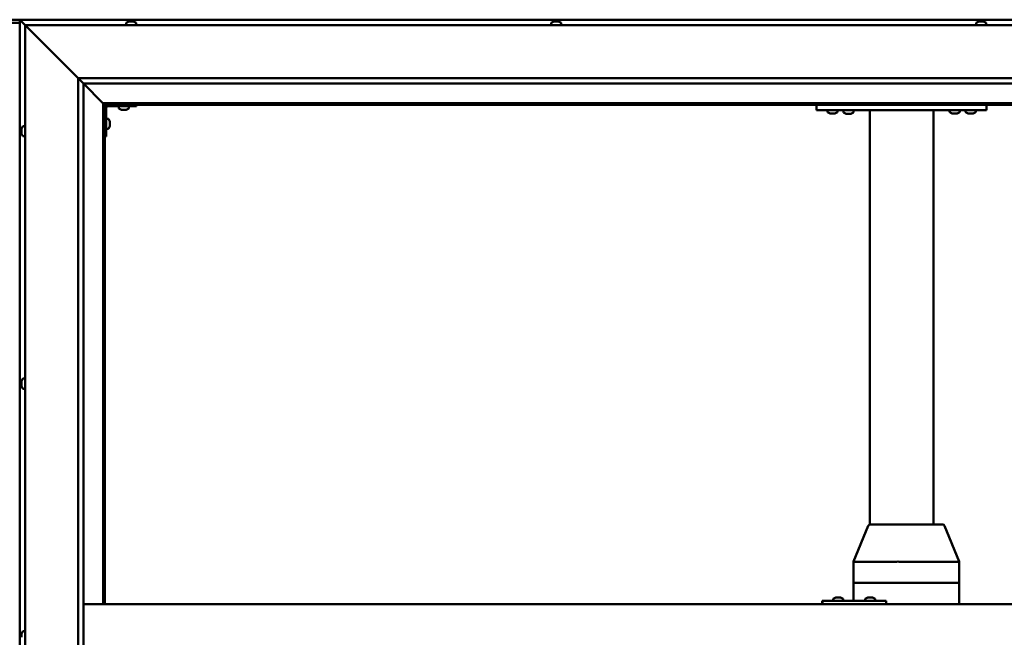
# Model space of a CAD drawing. Units: millimetres. Extents: x -6400 to 24304, y 3138 to 8837.
# Drawn here: x -4668 to -3741, y 4765 to 5346 of the extents above; entities that cross this region are included whole.
import ezdxf

# ---------------------------------------------------------------- set-up
doc = ezdxf.new("R2010")
doc.units = ezdxf.units.MM
doc.header["$LTSCALE"] = 25
doc.layers.add('Visible (ISO)', color=7, linetype='Continuous', lineweight=50)

msp = doc.modelspace()

# ---------------------------------------------------------------- linework, layer by layer
at = {"layer": 'Visible (ISO)'}
for p, q in [((-4651.36, 5346.47), (-4724.36, 5346.47)), ((-4667.86, 5343.47), (-4707.86, 5343.47)), ((-4667.86, 5346.47), (-4667.86, 5346.46)), ((-3257.86, 5346.47), (-4667.86, 5346.47)), ((-4667.86, 5346.47), (-4667.86, 5346.47)), ((-4667.86, 5346.46), (-4667.86, 5346.47)), ((-4667.86, 5346.46), (-4667.86, 5346.46)), ((-4666.26, 5344.87), (-4667.86, 5346.46)), ((-4667.86, 5346.46), (-4667.86, 5346.46)), ((-4667.86, 5346.46), (-4667.86, 4186.47)), ((-4667.86, 5346.46), (-4666.26, 5344.87)), ((-4666.26, 5344.87), (-4662.86, 5341.47)), ((-4662.86, 5341.47), (-4666.26, 5344.87)), ((-4660.36, 5338.97), (-4662.86, 5341.47)), ((-4662.86, 5341.47), (-3262.86, 5341.47)), ((-4662.86, 5341.47), (-4660.36, 5338.97)), ((-4662.86, 4191.47), (-4662.86, 5341.47)), ((-4660.36, 5338.97), (-4612.86, 5291.47)), ((-4612.86, 5291.47), (-4660.36, 5338.97)), ((-4567.61, 5343.36), (-4567.61, 5341.47)), ((-4565.07, 5344.71), (-4564.83, 5344.71)), ((-4564.7, 5344.71), (-4564.83, 5344.71)), ((-4564.7, 5344.71), (-4564.6, 5344.71)), ((-4564.6, 5344.71), (-4562.98, 5344.71)), ((-4562.56, 5344.71), (-4562.74, 5344.71)), ((-4562.56, 5344.71), (-4561.02, 5344.71)), ((-4561.02, 5344.71), (-4560.97, 5344.71)), ((-4560.82, 5344.71), (-4560.97, 5344.71)), ((-4560.82, 5344.71), (-4560.66, 5344.71)), ((-4558.11, 5343.36), (-4558.11, 5341.47)), ((-4167.61, 5343.36), (-4167.61, 5341.47)), ((-4165.07, 5344.71), (-4164.37, 5344.71)), ((-4164.37, 5344.71), (-4164.37, 5344.71)), ((-4164.37, 5344.71), (-4164.3, 5344.71)), ((-4164.3, 5344.71), (-4164.03, 5344.71)), ((-4164.3, 5344.71), (-4164.3, 5344.7)), ((-4164.03, 5344.71), (-4162.22, 5344.71)), ((-4162.22, 5344.71), (-4162.05, 5344.71)), ((-4161.83, 5344.71), (-4162.05, 5344.71)), ((-4161.83, 5344.71), (-4160.71, 5344.71)), ((-4160.66, 5344.71), (-4160.71, 5344.71)), ((-4160.66, 5344.71), (-4160.66, 5344.71)), ((-4158.11, 5343.36), (-4158.11, 5341.47)), ((-3767.61, 5343.36), (-3767.61, 5341.47)), ((-3765.07, 5344.71), (-3765, 5344.71)), ((-3764.85, 5344.71), (-3765, 5344.71)), ((-3764.85, 5344.71), (-3763.45, 5344.71)), ((-3763.45, 5344.71), (-3763.03, 5344.71)), ((-3763.03, 5344.71), (-3761.31, 5344.71)), ((-3761.31, 5344.71), (-3761.28, 5344.71)), ((-3761.28, 5344.71), (-3761.12, 5344.71)), ((-3761.28, 5344.71), (-3761.28, 5344.71)), ((-3761.04, 5344.71), (-3761.12, 5344.71)), ((-3761.04, 5344.71), (-3760.66, 5344.71)), ((-3758.11, 5343.36), (-3758.11, 5341.47)), ((-4612.86, 5291.47), (-3312.86, 5291.47)), ((-4612.86, 4241.47), (-4612.86, 5291.47)), ((-4607.96, 5286.56), (-4612.86, 5291.47)), ((-4607.86, 5286.47), (-4607.96, 5286.56)), ((-4607.86, 5286.47), (-4589.46, 5268.07)), ((-4589.46, 5268.07), (-4607.86, 5286.47)), ((-4607.86, 5286.47), (-4607.86, 4246.47)), ((-3317.86, 5286.47), (-4607.86, 5286.47)), ((-4589.46, 5268.07), (-4589.36, 5267.97)), ((-4589.36, 5267.97), (-4589.46, 5268.07)), ((-4589.36, 5267.97), (-4587.86, 5266.47)), ((-3336.36, 5267.97), (-4589.36, 5267.97)), ((-4587.86, 5266.47), (-4589.36, 5267.97)), ((-4589.36, 5267.97), (-4589.36, 4796.47)), ((-4587.86, 5266.47), (-3337.86, 5266.47)), ((-4587.86, 4796.47), (-4587.86, 5266.47)), ((-4584.86, 5264.97), (-4557.86, 5264.97)), ((-4574.61, 5263.08), (-4574.61, 5264.97)), ((-4565.11, 5263.08), (-4565.11, 5264.97)), ((-4557.86, 5266.47), (-4557.86, 5264.97)), ((-3917.86, 5261.47), (-3917.86, 5266.47)), ((-3757.86, 5261.47), (-3757.86, 5266.47)), ((-4586.36, 5236.47), (-4586.36, 5263.47)), ((-4571.15, 5261.73), (-4572.06, 5261.73)), ((-4568.95, 5261.73), (-4570.77, 5261.73)), ((-4567.67, 5261.73), (-4568.58, 5261.73)), ((-3757.86, 5261.47), (-3917.86, 5261.47)), ((-3907.61, 5259.58), (-3907.61, 5261.47)), ((-3904.15, 5258.23), (-3905.06, 5258.23)), ((-3901.95, 5258.23), (-3903.77, 5258.23)), ((-3900.67, 5258.23), (-3901.58, 5258.23)), ((-3898.11, 5259.58), (-3898.11, 5261.47)), ((-3883.11, 5261.27), (-3892.61, 5261.27)), ((-3892.61, 5259.38), (-3892.61, 5261.27)), ((-3889.15, 5258.03), (-3890.06, 5258.03)), ((-3886.95, 5258.03), (-3888.77, 5258.03)), ((-3885.67, 5258.03), (-3886.58, 5258.03)), ((-3883.11, 5259.38), (-3883.11, 5261.27)), ((-3867.86, 4871.42), (-3867.86, 5261.47)), ((-3809.86, 5261.47), (-3865.86, 5261.47)), ((-3807.86, 4871.47), (-3807.86, 5261.47)), ((-3792.61, 5259.58), (-3792.61, 5261.47)), ((-3789.15, 5258.23), (-3790.06, 5258.23)), ((-3786.95, 5258.23), (-3788.77, 5258.23)), ((-3785.67, 5258.23), (-3786.58, 5258.23)), ((-3783.11, 5259.58), (-3783.11, 5261.47)), ((-3777.61, 5259.58), (-3777.61, 5261.47)), ((-3774.15, 5258.23), (-3775.06, 5258.23)), ((-3771.95, 5258.23), (-3773.77, 5258.23)), ((-3770.67, 5258.23), (-3771.58, 5258.23)), ((-3768.11, 5259.58), (-3768.11, 5261.47)), ((-4664.75, 5246.22), (-4662.86, 5246.22)), ((-4584.48, 5253.22), (-4586.36, 5253.22)), ((-4583.12, 5250.68), (-4583.12, 5250.48)), ((-4583.12, 5250.34), (-4583.12, 5250.48)), ((-4583.12, 5250.34), (-4583.12, 5250.26)), ((-4583.12, 5250.26), (-4583.12, 5248.68)), ((-4583.12, 5248.26), (-4583.12, 5246.68)), ((-4583.12, 5246.68), (-4583.12, 5246.6)), ((-4583.12, 5246.46), (-4583.12, 5246.6)), ((-4583.12, 5246.46), (-4583.12, 5246.26)), ((-4666.1, 5243.67), (-4666.1, 5243.66)), ((-4666.1, 5242.75), (-4666.1, 5243.66)), ((-4666.1, 5242.39), (-4666.1, 5242.37)), ((-4666.1, 5240.55), (-4666.1, 5242.37)), ((-4666.1, 5240.19), (-4666.1, 5240.18)), ((-4666.1, 5239.27), (-4666.1, 5240.18)), ((-4664.75, 5236.72), (-4662.86, 5236.72)), ((-4586.36, 5236.47), (-4587.86, 5236.47)), ((-4584.48, 5243.72), (-4586.36, 5243.72)), ((-4666.1, 5006.01), (-4666.1, 5006.18)), ((-4666.1, 5006.01), (-4666.1, 5005.85)), ((-4666.1, 5005.8), (-4666.1, 5005.85)), ((-4666.1, 5004.25), (-4666.1, 5005.8)), ((-4666.1, 5004.25), (-4666.1, 5004.12)), ((-4664.75, 5008.72), (-4662.86, 5008.72)), ((-4666.1, 5002.22), (-4666.1, 5003.82)), ((-4666.1, 5002.12), (-4666.1, 5002.22)), ((-4666.1, 5002.12), (-4666.1, 5001.99)), ((-4666.1, 5001.76), (-4666.1, 5001.99)), ((-4664.75, 4999.22), (-4662.86, 4999.22)), ((-3882.99, 4836.56), (-3869.25, 4870.23)), ((-3847.82, 4871.47), (-3867.4, 4871.47)), ((-3799.16, 4871.47), (-3847.82, 4871.47)), ((-3783.57, 4836.56), (-3797.31, 4870.23)), ((-3882.99, 4816.47), (-3882.99, 4836.55)), ((-3842.68, 4836.47), (-3881.72, 4836.47)), ((-3783.71, 4836.47), (-3840.08, 4836.47)), ((-3783.57, 4816.47), (-3783.57, 4836.55)), ((-3882.99, 4816.47), (-3881.72, 4816.47)), ((-3882.99, 4799.47), (-3882.99, 4816.47)), ((-3881.72, 4816.47), (-3882.99, 4816.47)), ((-3842.68, 4816.47), (-3881.72, 4816.47)), ((-3842.68, 4816.47), (-3881.72, 4816.47)), ((-3842.68, 4816.47), (-3840.08, 4816.47)), ((-3840.08, 4816.47), (-3842.68, 4816.47)), ((-3783.71, 4816.47), (-3840.08, 4816.47)), ((-3783.71, 4816.47), (-3840.08, 4816.47)), ((-3783.71, 4816.47), (-3783.57, 4816.47)), ((-3783.57, 4816.47), (-3783.71, 4816.47)), ((-3783.57, 4796.47), (-3783.57, 4816.47)), ((-3902.23, 4801.36), (-3902.23, 4799.47)), ((-3899.69, 4802.71), (-3899.45, 4802.71)), ((-3899.32, 4802.71), (-3899.45, 4802.71)), ((-3899.32, 4802.71), (-3899.22, 4802.71)), ((-3899.22, 4802.71), (-3897.6, 4802.71)), ((-3897.17, 4802.71), (-3897.36, 4802.71)), ((-3897.17, 4802.71), (-3895.63, 4802.71)), ((-3895.63, 4802.71), (-3895.59, 4802.71)), ((-3895.43, 4802.71), (-3895.59, 4802.71)), ((-3895.43, 4802.71), (-3895.27, 4802.71)), ((-3892.73, 4801.36), (-3892.73, 4799.47)), ((-3872.23, 4801.36), (-3872.23, 4799.47)), ((-3869.69, 4802.71), (-3869.46, 4802.71)), ((-3869.33, 4802.71), (-3869.46, 4802.71)), ((-3869.33, 4802.71), (-3869.23, 4802.71)), ((-3869.23, 4802.71), (-3867.62, 4802.71)), ((-3867.19, 4802.71), (-3867.35, 4802.71)), ((-3867.19, 4802.71), (-3865.65, 4802.71)), ((-3865.65, 4802.71), (-3865.6, 4802.71)), ((-3865.44, 4802.71), (-3865.6, 4802.71)), ((-3865.44, 4802.71), (-3865.28, 4802.71)), ((-3862.73, 4801.36), (-3862.73, 4799.47)), ((-4607.86, 4796.47), (-3317.86, 4796.47)), ((-3912.27, 4799.47), (-3912.6, 4799.47)), ((-3912.27, 4796.47), (-3912.27, 4799.47)), ((-3852.28, 4799.47), (-3912.27, 4799.47)), ((-3852.28, 4796.47), (-3852.28, 4799.47)), ((-4666.1, 4767.87), (-4666.1, 4768.67)), ((-4666.1, 4767.84), (-4666.1, 4767.87)), ((-4666.1, 4767.69), (-4666.1, 4767.84)), ((-4666.1, 4767.84), (-4666.1, 4767.84)), ((-4666.1, 4767.69), (-4666.1, 4767.64)), ((-4666.1, 4767.69), (-4666.09, 4767.69)), ((-4666.1, 4765.69), (-4666.1, 4767.51)), ((-4666.1, 4765.69), (-4666.1, 4765.43)), ((-4664.75, 4771.22), (-4662.86, 4771.22))]:
    msp.add_line(p, q, dxfattribs=at)
for centre, radius, start, end in [((-4567.41, 5343.36), 0.2, 125.68533, 180), ((-4562.86, 5337.02), 8, 106.00768, 125.68533), ((-4562.86, 5337.02), 8, 54.31467, 73.99232), ((-4558.31, 5343.36), 0.2, 0, 54.31467), ((-4167.41, 5343.36), 0.2, 125.68533, 180), ((-4162.86, 5337.02), 8, 106.00768, 125.68533), ((-4162.86, 5337.02), 8, 54.31467, 73.99232), ((-4158.31, 5343.36), 0.2, 0, 54.31467), ((-3767.41, 5343.36), 0.2, 125.68533, 180), ((-3762.86, 5337.02), 8, 106.00768, 125.68533), ((-3762.86, 5337.02), 8, 54.31467, 73.99232), ((-3758.31, 5343.36), 0.2, 0, 54.31467), ((-4584.86, 5263.47), 3, 92.61669, 180), ((-4584.86, 5263.47), 1.5, 90, 180), ((-4574.41, 5263.08), 0.2, 180, 234.31467), ((-4569.86, 5269.42), 8, 234.31467, 253.66518), ((-4569.86, 5269.42), 8, 286.33482, 305.68533), ((-4565.31, 5263.08), 0.2, 305.68533, 0), ((-3907.41, 5259.58), 0.2, 180, 234.31467), ((-3902.86, 5265.92), 8, 234.31467, 253.66518), ((-3902.86, 5265.92), 8, 286.33482, 305.68533), ((-3898.31, 5259.58), 0.2, 305.68533, 0), ((-3892.41, 5259.38), 0.2, 180, 234.31467), ((-3887.86, 5265.72), 8, 234.31467, 253.66518), ((-3890.46, 5261.47), 0.2, 270, 0), ((-3887.86, 5265.72), 8, 286.33482, 305.68533), ((-3885.26, 5261.47), 0.2, 180, 270), ((-3883.31, 5259.38), 0.2, 305.68533, 0), ((-3792.41, 5259.58), 0.2, 180, 234.31467), ((-3787.86, 5265.92), 8, 234.31467, 253.66518), ((-3787.86, 5265.92), 8, 286.33482, 305.68533), ((-3783.31, 5259.58), 0.2, 305.68533, 0), ((-3777.41, 5259.58), 0.2, 180, 234.31467), ((-3772.86, 5265.92), 8, 234.31467, 253.66518), ((-3772.86, 5265.92), 8, 286.33482, 305.68533), ((-3768.31, 5259.58), 0.2, 305.68533, 0), ((-4658.41, 5241.47), 8, 144.31467, 163.6659), ((-4664.75, 5246.02), 0.2, 90, 144.31467), ((-4584.48, 5253.02), 0.2, 35.68533, 90), ((-4590.81, 5248.47), 8, 16.00768, 35.68533), ((-4590.81, 5248.47), 8, 324.31467, 343.99232), ((-4658.41, 5241.47), 8, 196.3341, 215.68533), ((-4664.75, 5236.92), 0.2, 215.68533, 270), ((-4584.48, 5243.92), 0.2, 270, 324.31467), ((-4658.41, 5003.97), 8, 144.31467, 163.99232), ((-4664.75, 5008.52), 0.2, 90, 144.31467), ((-4658.41, 5003.97), 8, 196.00768, 215.68533), ((-4664.75, 4999.42), 0.2, 215.68533, 270), ((-3867.4, 4869.47), 2, 90, 157.80595), ((-3799.16, 4869.47), 2, 22.19405, 90), ((-3902.03, 4801.36), 0.2, 125.68533, 180), ((-3897.48, 4795.02), 8, 106.00768, 125.68533), ((-3897.48, 4795.02), 8, 54.31467, 73.99232), ((-3892.93, 4801.36), 0.2, 0, 54.31467), ((-3872.03, 4801.36), 0.2, 125.68533, 180), ((-3867.48, 4795.02), 8, 106.00768, 125.68533), ((-3867.48, 4795.02), 8, 54.31467, 73.99232), ((-3862.93, 4801.36), 0.2, 0, 54.31467), ((-4658.41, 4766.47), 8, 144.31467, 163.80512), ((-4664.75, 4771.02), 0.2, 90, 144.31467)]:
    msp.add_arc(centre, radius, start, end, dxfattribs=at)
for centre, major_axis, ratio, start_param, end_param in [((-4651.36, 5339.47), (0, 7), 0.5, 6.253289, 6.283185), ((-3880.99, 4836.16), (-2, 0.39), 0.081119, 5.150635, 6.299095), ((-3880.99, 4842.83), (-0.8, -6.36), 0.287961, 6.274568, 6.319577), ((-3841.94, 4842.83), (-0.8, -6.36), 0.287961, 0.036391, 0.0814), ((-3841.94, 4836.16), (2, 0.18), 0.193373, 0.405416, 1.886194), ((-3841.94, 4842.83), (1.88, -6.36), 0.106582, 6.206657, 6.251666), ((-3785.57, 4842.83), (1.88, -6.36), 0.106582, 6.251666, 6.296674), ((-3785.57, 4836.16), (-2, -0.39), 0.081119, 2.793364, 3.157502), ((-3912.6, 4793.47), (0, 6), 0.01384, 0, 1.047198)]:
    msp.add_ellipse(centre, major_axis=major_axis, ratio=ratio, start_param=start_param, end_param=end_param, dxfattribs=at)
for points, knots in [([(-4564.6, 5344.71), (-4564.64, 5344.7), (-4564.69, 5344.7), (-4564.76, 5344.7), (-4564.79, 5344.7), (-4564.82, 5344.7), (-4564.83, 5344.71), (-4564.83, 5344.71)], [0.17438702, 0.17438702, 0.17438702, 0.17438702, 0.18896797, 0.18896797, 0.20586323, 0.20586323, 0.21737851, 0.21737851, 0.21737851, 0.21737851]), ([(-4562.56, 5344.71), (-4562.6, 5344.7), (-4562.65, 5344.7), (-4562.76, 5344.7), (-4562.82, 5344.7), (-4562.91, 5344.7), (-4562.95, 5344.71), (-4562.98, 5344.71)], [0.17438702, 0.17438702, 0.17438702, 0.17438702, 0.18896797, 0.18896797, 0.20586323, 0.20586323, 0.21737851, 0.21737851, 0.21737851, 0.21737851]), ([(-4562.86, 5344.7), (-4562.86, 5344.7), (-4562.86, 5344.7), (-4562.82, 5344.7), (-4562.78, 5344.71), (-4562.74, 5344.71)], [0.20488997, 0.20488997, 0.20488997, 0.20488997, 0.20586323, 0.20586323, 0.21737852, 0.21737852, 0.21737852, 0.21737852]), ([(-4560.82, 5344.71), (-4560.82, 5344.7), (-4560.82, 5344.7), (-4560.86, 5344.7), (-4560.89, 5344.7), (-4560.95, 5344.7), (-4560.98, 5344.71), (-4561.02, 5344.71)], [0.17438702, 0.17438702, 0.17438702, 0.17438702, 0.18896797, 0.18896797, 0.20586323, 0.20586323, 0.21737852, 0.21737852, 0.21737852, 0.21737852]), ([(-4164.03, 5344.71), (-4164.08, 5344.7), (-4164.13, 5344.7), (-4164.23, 5344.7), (-4164.27, 5344.7), (-4164.33, 5344.7), (-4164.36, 5344.71), (-4164.37, 5344.71)], [0.17438702, 0.17438702, 0.17438702, 0.17438702, 0.18896797, 0.18896797, 0.20586323, 0.20586323, 0.21737852, 0.21737852, 0.21737852, 0.21737852]), ([(-4161.83, 5344.71), (-4161.86, 5344.7), (-4161.9, 5344.7), (-4161.99, 5344.7), (-4162.05, 5344.7), (-4162.14, 5344.7), (-4162.18, 5344.71), (-4162.22, 5344.71)], [0.17438702, 0.17438702, 0.17438702, 0.17438702, 0.18896797, 0.18896797, 0.20586323, 0.20586323, 0.21737851, 0.21737851, 0.21737851, 0.21737851]), ([(-4160.66, 5344.71), (-4160.64, 5344.7), (-4160.63, 5344.7), (-4160.63, 5344.7), (-4160.64, 5344.7), (-4160.67, 5344.7), (-4160.69, 5344.71), (-4160.71, 5344.71)], [0.17438702, 0.17438702, 0.17438702, 0.17438702, 0.18896797, 0.18896797, 0.20586323, 0.20586323, 0.21737851, 0.21737851, 0.21737851, 0.21737851]), ([(-3764.85, 5344.71), (-3764.89, 5344.7), (-3764.92, 5344.7), (-3764.97, 5344.7), (-3764.99, 5344.7), (-3765, 5344.7), (-3765, 5344.71), (-3765, 5344.71)], [0.17438702, 0.17438702, 0.17438702, 0.17438702, 0.18896797, 0.18896797, 0.20586323, 0.20586323, 0.21737852, 0.21737852, 0.21737852, 0.21737852]), ([(-3763.03, 5344.71), (-3763.07, 5344.7), (-3763.12, 5344.7), (-3763.24, 5344.7), (-3763.3, 5344.7), (-3763.38, 5344.7), (-3763.42, 5344.71), (-3763.45, 5344.71)], [0.17438702, 0.17438702, 0.17438702, 0.17438702, 0.18896797, 0.18896797, 0.20586323, 0.20586323, 0.21737852, 0.21737852, 0.21737852, 0.21737852]), ([(-3761.04, 5344.71), (-3761.05, 5344.7), (-3761.07, 5344.7), (-3761.12, 5344.7), (-3761.17, 5344.7), (-3761.24, 5344.7), (-3761.28, 5344.71), (-3761.31, 5344.71)], [0.17438702, 0.17438702, 0.17438702, 0.17438702, 0.18896797, 0.18896797, 0.20586323, 0.20586323, 0.21737852, 0.21737852, 0.21737852, 0.21737852]), ([(-4572.11, 5261.74), (-4572.11, 5261.74), (-4572.11, 5261.74), (-4572.09, 5261.74), (-4572.08, 5261.73), (-4572.06, 5261.73)], [0.19569168, 0.19569168, 0.19569168, 0.19569168, 0.20586323, 0.20586323, 0.21737852, 0.21737852, 0.21737852, 0.21737852]), ([(-4571.15, 5261.73), (-4571.12, 5261.74), (-4571.09, 5261.74), (-4571, 5261.74), (-4570.95, 5261.74), (-4570.85, 5261.74), (-4570.81, 5261.73), (-4570.77, 5261.73)], [0.17438702, 0.17438702, 0.17438702, 0.17438702, 0.18896797, 0.18896797, 0.20586323, 0.20586323, 0.21737852, 0.21737852, 0.21737852, 0.21737852]), ([(-4568.95, 5261.73), (-4568.9, 5261.74), (-4568.85, 5261.74), (-4568.75, 5261.74), (-4568.69, 5261.74), (-4568.63, 5261.74), (-4568.6, 5261.73), (-4568.58, 5261.73)], [0.17438702, 0.17438702, 0.17438702, 0.17438702, 0.18896797, 0.18896797, 0.20586323, 0.20586323, 0.21737852, 0.21737852, 0.21737852, 0.21737852]), ([(-4567.67, 5261.73), (-4567.64, 5261.74), (-4567.63, 5261.74), (-4567.61, 5261.74), (-4567.61, 5261.74), (-4567.61, 5261.74)], [0.17438702, 0.17438702, 0.17438702, 0.17438702, 0.18896797, 0.18896797, 0.19569168, 0.19569168, 0.19569168, 0.19569168]), ([(-3905.11, 5258.24), (-3905.11, 5258.24), (-3905.11, 5258.24), (-3905.09, 5258.24), (-3905.08, 5258.23), (-3905.06, 5258.23)], [0.19569168, 0.19569168, 0.19569168, 0.19569168, 0.20586323, 0.20586323, 0.21737852, 0.21737852, 0.21737852, 0.21737852]), ([(-3904.15, 5258.23), (-3904.12, 5258.24), (-3904.09, 5258.24), (-3904, 5258.24), (-3903.95, 5258.24), (-3903.85, 5258.24), (-3903.81, 5258.23), (-3903.77, 5258.23)], [0.17438702, 0.17438702, 0.17438702, 0.17438702, 0.18896797, 0.18896797, 0.20586323, 0.20586323, 0.21737852, 0.21737852, 0.21737852, 0.21737852]), ([(-3901.95, 5258.23), (-3901.9, 5258.24), (-3901.85, 5258.24), (-3901.75, 5258.24), (-3901.69, 5258.24), (-3901.63, 5258.24), (-3901.6, 5258.23), (-3901.58, 5258.23)], [0.17438702, 0.17438702, 0.17438702, 0.17438702, 0.18896797, 0.18896797, 0.20586323, 0.20586323, 0.21737852, 0.21737852, 0.21737852, 0.21737852]), ([(-3900.67, 5258.23), (-3900.64, 5258.24), (-3900.63, 5258.24), (-3900.61, 5258.24), (-3900.61, 5258.24), (-3900.61, 5258.24)], [0.17438702, 0.17438702, 0.17438702, 0.17438702, 0.18896797, 0.18896797, 0.19569168, 0.19569168, 0.19569168, 0.19569168]), ([(-3890.11, 5258.04), (-3890.11, 5258.04), (-3890.11, 5258.04), (-3890.09, 5258.04), (-3890.08, 5258.03), (-3890.06, 5258.03)], [0.19569168, 0.19569168, 0.19569168, 0.19569168, 0.20586323, 0.20586323, 0.21737852, 0.21737852, 0.21737852, 0.21737852]), ([(-3889.15, 5258.03), (-3889.12, 5258.04), (-3889.09, 5258.04), (-3889, 5258.04), (-3888.95, 5258.04), (-3888.85, 5258.04), (-3888.81, 5258.03), (-3888.77, 5258.03)], [0.17438702, 0.17438702, 0.17438702, 0.17438702, 0.18896797, 0.18896797, 0.20586323, 0.20586323, 0.21737852, 0.21737852, 0.21737852, 0.21737852]), ([(-3886.95, 5258.03), (-3886.9, 5258.04), (-3886.85, 5258.04), (-3886.75, 5258.04), (-3886.69, 5258.04), (-3886.63, 5258.04), (-3886.6, 5258.03), (-3886.58, 5258.03)], [0.17438702, 0.17438702, 0.17438702, 0.17438702, 0.18896797, 0.18896797, 0.20586323, 0.20586323, 0.21737852, 0.21737852, 0.21737852, 0.21737852]), ([(-3885.67, 5258.03), (-3885.64, 5258.04), (-3885.63, 5258.04), (-3885.61, 5258.04), (-3885.61, 5258.04), (-3885.61, 5258.04)], [0.17438702, 0.17438702, 0.17438702, 0.17438702, 0.18896797, 0.18896797, 0.19569168, 0.19569168, 0.19569168, 0.19569168]), ([(-3790.11, 5258.24), (-3790.11, 5258.24), (-3790.11, 5258.24), (-3790.09, 5258.24), (-3790.08, 5258.23), (-3790.06, 5258.23)], [0.19569168, 0.19569168, 0.19569168, 0.19569168, 0.20586323, 0.20586323, 0.21737852, 0.21737852, 0.21737852, 0.21737852]), ([(-3789.15, 5258.23), (-3789.12, 5258.24), (-3789.09, 5258.24), (-3789, 5258.24), (-3788.95, 5258.24), (-3788.85, 5258.24), (-3788.81, 5258.23), (-3788.77, 5258.23)], [0.17438702, 0.17438702, 0.17438702, 0.17438702, 0.18896797, 0.18896797, 0.20586323, 0.20586323, 0.21737852, 0.21737852, 0.21737852, 0.21737852]), ([(-3786.95, 5258.23), (-3786.9, 5258.24), (-3786.85, 5258.24), (-3786.75, 5258.24), (-3786.69, 5258.24), (-3786.63, 5258.24), (-3786.6, 5258.23), (-3786.58, 5258.23)], [0.17438702, 0.17438702, 0.17438702, 0.17438702, 0.18896797, 0.18896797, 0.20586323, 0.20586323, 0.21737852, 0.21737852, 0.21737852, 0.21737852]), ([(-3785.67, 5258.23), (-3785.64, 5258.24), (-3785.63, 5258.24), (-3785.61, 5258.24), (-3785.61, 5258.24), (-3785.61, 5258.24)], [0.17438702, 0.17438702, 0.17438702, 0.17438702, 0.18896797, 0.18896797, 0.19569168, 0.19569168, 0.19569168, 0.19569168]), ([(-3775.11, 5258.24), (-3775.11, 5258.24), (-3775.11, 5258.24), (-3775.09, 5258.24), (-3775.08, 5258.23), (-3775.06, 5258.23)], [0.19569168, 0.19569168, 0.19569168, 0.19569168, 0.20586323, 0.20586323, 0.21737852, 0.21737852, 0.21737852, 0.21737852]), ([(-3774.15, 5258.23), (-3774.12, 5258.24), (-3774.09, 5258.24), (-3774, 5258.24), (-3773.95, 5258.24), (-3773.85, 5258.24), (-3773.81, 5258.23), (-3773.77, 5258.23)], [0.17438702, 0.17438702, 0.17438702, 0.17438702, 0.18896797, 0.18896797, 0.20586323, 0.20586323, 0.21737852, 0.21737852, 0.21737852, 0.21737852]), ([(-3771.95, 5258.23), (-3771.9, 5258.24), (-3771.85, 5258.24), (-3771.75, 5258.24), (-3771.69, 5258.24), (-3771.63, 5258.24), (-3771.6, 5258.23), (-3771.58, 5258.23)], [0.17438702, 0.17438702, 0.17438702, 0.17438702, 0.18896797, 0.18896797, 0.20586323, 0.20586323, 0.21737852, 0.21737852, 0.21737852, 0.21737852]), ([(-3770.67, 5258.23), (-3770.64, 5258.24), (-3770.63, 5258.24), (-3770.61, 5258.24), (-3770.61, 5258.24), (-3770.61, 5258.24)], [0.17438702, 0.17438702, 0.17438702, 0.17438702, 0.18896797, 0.18896797, 0.19569168, 0.19569168, 0.19569168, 0.19569168]), ([(-4583.12, 5250.26), (-4583.13, 5250.31), (-4583.13, 5250.35), (-4583.14, 5250.42), (-4583.14, 5250.44), (-4583.13, 5250.47), (-4583.13, 5250.48), (-4583.12, 5250.48)], [0.17438702, 0.17438702, 0.17438702, 0.17438702, 0.18896797, 0.18896797, 0.20586323, 0.20586323, 0.21737852, 0.21737852, 0.21737852, 0.21737852]), ([(-4583.12, 5248.26), (-4583.13, 5248.3), (-4583.13, 5248.35), (-4583.14, 5248.46), (-4583.14, 5248.52), (-4583.13, 5248.61), (-4583.13, 5248.65), (-4583.12, 5248.68)], [0.17438702, 0.17438702, 0.17438702, 0.17438702, 0.18896797, 0.18896797, 0.20586323, 0.20586323, 0.21737852, 0.21737852, 0.21737852, 0.21737852]), ([(-4583.12, 5246.46), (-4583.13, 5246.46), (-4583.13, 5246.47), (-4583.14, 5246.51), (-4583.14, 5246.55), (-4583.13, 5246.61), (-4583.13, 5246.64), (-4583.12, 5246.68)], [0.17438702, 0.17438702, 0.17438702, 0.17438702, 0.18896797, 0.18896797, 0.20586323, 0.20586323, 0.21737851, 0.21737851, 0.21737851, 0.21737851]), ([(-4666.1, 5243.67), (-4666.1, 5243.69), (-4666.09, 5243.71), (-4666.09, 5243.72), (-4666.09, 5243.72), (-4666.09, 5243.7), (-4666.1, 5243.68), (-4666.1, 5243.66)], [0.17438702, 0.17438702, 0.17438702, 0.17438702, 0.18896797, 0.18896797, 0.20586323, 0.20586323, 0.21737852, 0.21737852, 0.21737852, 0.21737852]), ([(-4666.1, 5242.75), (-4666.1, 5242.72), (-4666.09, 5242.68), (-4666.09, 5242.6), (-4666.09, 5242.54), (-4666.09, 5242.45), (-4666.1, 5242.41), (-4666.1, 5242.37)], [0.17438702, 0.17438702, 0.17438702, 0.17438702, 0.18896797, 0.18896797, 0.20586323, 0.20586323, 0.21737851, 0.21737851, 0.21737851, 0.21737851]), ([(-4666.1, 5242.39), (-4666.1, 5242.44), (-4666.09, 5242.49), (-4666.09, 5242.56), (-4666.09, 5242.58), (-4666.09, 5242.59)], [0.17438702, 0.17438702, 0.17438702, 0.17438702, 0.18896797, 0.18896797, 0.19470305, 0.19470305, 0.19470305, 0.19470305]), ([(-4666.1, 5240.55), (-4666.1, 5240.5), (-4666.09, 5240.45), (-4666.09, 5240.34), (-4666.09, 5240.29), (-4666.09, 5240.22), (-4666.1, 5240.2), (-4666.1, 5240.18)], [0.17438702, 0.17438702, 0.17438702, 0.17438702, 0.18896797, 0.18896797, 0.20586323, 0.20586323, 0.21737851, 0.21737851, 0.21737851, 0.21737851]), ([(-4666.1, 5240.19), (-4666.1, 5240.22), (-4666.09, 5240.26), (-4666.09, 5240.31), (-4666.09, 5240.33), (-4666.09, 5240.34)], [0.17438702, 0.17438702, 0.17438702, 0.17438702, 0.18896797, 0.18896797, 0.19470305, 0.19470305, 0.19470305, 0.19470305]), ([(-4666.1, 5239.27), (-4666.1, 5239.25), (-4666.09, 5239.23), (-4666.09, 5239.22), (-4666.09, 5239.22), (-4666.09, 5239.22)], [0.17438702, 0.17438702, 0.17438702, 0.17438702, 0.18896797, 0.18896797, 0.19470305, 0.19470305, 0.19470305, 0.19470305]), ([(-4666.1, 5006.01), (-4666.1, 5006.01), (-4666.09, 5006), (-4666.09, 5005.96), (-4666.09, 5005.93), (-4666.09, 5005.87), (-4666.1, 5005.84), (-4666.1, 5005.8)], [0.17438702, 0.17438702, 0.17438702, 0.17438702, 0.18896797, 0.18896797, 0.20586323, 0.20586323, 0.21737851, 0.21737851, 0.21737851, 0.21737851]), ([(-4666.1, 5004.25), (-4666.1, 5004.21), (-4666.09, 5004.16), (-4666.09, 5004.05), (-4666.09, 5003.99), (-4666.09, 5003.9), (-4666.1, 5003.86), (-4666.1, 5003.82)], [0.17438702, 0.17438702, 0.17438702, 0.17438702, 0.18896797, 0.18896797, 0.20586323, 0.20586323, 0.21737851, 0.21737851, 0.21737851, 0.21737851]), ([(-4666.09, 5003.97), (-4666.09, 5003.98), (-4666.09, 5003.99), (-4666.09, 5004.04), (-4666.1, 5004.08), (-4666.1, 5004.12)], [0.20238733, 0.20238733, 0.20238733, 0.20238733, 0.20586323, 0.20586323, 0.21737852, 0.21737852, 0.21737852, 0.21737852]), ([(-4666.1, 5002.22), (-4666.1, 5002.17), (-4666.09, 5002.13), (-4666.09, 5002.06), (-4666.09, 5002.03), (-4666.09, 5002), (-4666.1, 5001.99), (-4666.1, 5001.99)], [0.17438702, 0.17438702, 0.17438702, 0.17438702, 0.18896797, 0.18896797, 0.20586323, 0.20586323, 0.21737852, 0.21737852, 0.21737852, 0.21737852]), ([(-3899.22, 4802.71), (-3899.26, 4802.7), (-3899.3, 4802.7), (-3899.38, 4802.7), (-3899.41, 4802.7), (-3899.44, 4802.7), (-3899.45, 4802.71), (-3899.45, 4802.71)], [0.17438702, 0.17438702, 0.17438702, 0.17438702, 0.18896797, 0.18896797, 0.20586323, 0.20586323, 0.21737852, 0.21737852, 0.21737852, 0.21737852]), ([(-3897.17, 4802.71), (-3897.22, 4802.7), (-3897.26, 4802.7), (-3897.37, 4802.7), (-3897.43, 4802.7), (-3897.53, 4802.7), (-3897.57, 4802.71), (-3897.6, 4802.71)], [0.17438702, 0.17438702, 0.17438702, 0.17438702, 0.18896797, 0.18896797, 0.20586323, 0.20586323, 0.21737851, 0.21737851, 0.21737851, 0.21737851]), ([(-3897.48, 4802.7), (-3897.48, 4802.7), (-3897.47, 4802.7), (-3897.43, 4802.7), (-3897.4, 4802.71), (-3897.36, 4802.71)], [0.20493534, 0.20493534, 0.20493534, 0.20493534, 0.20586323, 0.20586323, 0.21737852, 0.21737852, 0.21737852, 0.21737852]), ([(-3895.43, 4802.71), (-3895.43, 4802.7), (-3895.44, 4802.7), (-3895.48, 4802.7), (-3895.51, 4802.7), (-3895.57, 4802.7), (-3895.6, 4802.71), (-3895.63, 4802.71)], [0.17438702, 0.17438702, 0.17438702, 0.17438702, 0.18896797, 0.18896797, 0.20586323, 0.20586323, 0.21737851, 0.21737851, 0.21737851, 0.21737851]), ([(-3869.23, 4802.71), (-3869.27, 4802.7), (-3869.32, 4802.7), (-3869.39, 4802.7), (-3869.42, 4802.7), (-3869.45, 4802.7), (-3869.46, 4802.71), (-3869.46, 4802.71)], [0.17438702, 0.17438702, 0.17438702, 0.17438702, 0.18896797, 0.18896797, 0.20586323, 0.20586323, 0.21737852, 0.21737852, 0.21737852, 0.21737852]), ([(-3867.19, 4802.71), (-3867.24, 4802.7), (-3867.28, 4802.7), (-3867.39, 4802.7), (-3867.45, 4802.7), (-3867.55, 4802.7), (-3867.59, 4802.71), (-3867.62, 4802.71)], [0.17438702, 0.17438702, 0.17438702, 0.17438702, 0.18896797, 0.18896797, 0.20586323, 0.20586323, 0.21737851, 0.21737851, 0.21737851, 0.21737851]), ([(-3867.48, 4802.7), (-3867.47, 4802.7), (-3867.47, 4802.7), (-3867.42, 4802.7), (-3867.38, 4802.71), (-3867.35, 4802.71)], [0.2032383, 0.2032383, 0.2032383, 0.2032383, 0.20586323, 0.20586323, 0.21737852, 0.21737852, 0.21737852, 0.21737852]), ([(-3865.44, 4802.71), (-3865.44, 4802.7), (-3865.45, 4802.7), (-3865.49, 4802.7), (-3865.52, 4802.7), (-3865.58, 4802.7), (-3865.61, 4802.71), (-3865.65, 4802.71)], [0.17438702, 0.17438702, 0.17438702, 0.17438702, 0.18896797, 0.18896797, 0.20586323, 0.20586323, 0.21737851, 0.21737851, 0.21737851, 0.21737851]), ([(-4666.1, 4767.87), (-4666.1, 4767.84), (-4666.09, 4767.81), (-4666.09, 4767.73), (-4666.09, 4767.68), (-4666.09, 4767.59), (-4666.1, 4767.55), (-4666.1, 4767.51)], [0.17438702, 0.17438702, 0.17438702, 0.17438702, 0.18896797, 0.18896797, 0.20586323, 0.20586323, 0.21737851, 0.21737851, 0.21737851, 0.21737851]), ([(-4666.1, 4765.69), (-4666.1, 4765.64), (-4666.09, 4765.59), (-4666.09, 4765.48), (-4666.09, 4765.43), (-4666.09, 4765.35), (-4666.1, 4765.33), (-4666.1, 4765.3)], [0.17438702, 0.17438702, 0.17438702, 0.17438702, 0.18896797, 0.18896797, 0.20586323, 0.20586323, 0.21737851, 0.21737851, 0.21737851, 0.21737851])]:
    msp.add_open_spline(points, degree=3, knots=knots, dxfattribs=at)
for points in [[(-4666.09, 4768.7), (-4666.1, 4768.69), (-4666.1, 4768.69), (-4666.1, 4768.67)], [(-4666.09, 4767.59), (-4666.1, 4767.6), (-4666.1, 4767.62), (-4666.1, 4767.64)], [(-4666.09, 4765.35), (-4666.1, 4765.38), (-4666.1, 4765.4), (-4666.1, 4765.43)]]:
    msp.add_open_spline(points, degree=3, dxfattribs=at)

doc.saveas('drawing.dxf')
